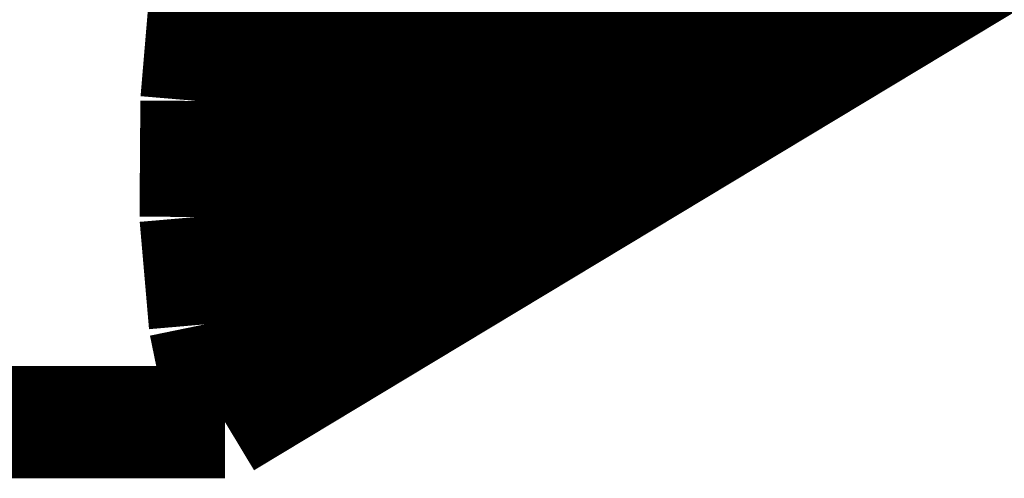
# Model space of a CAD drawing. Extents: x -4.9 to 7, y -5.3 to 3.7.
# Drawn here: x 2.6 to 2.8, y -2 to -2 of the extents above; entities that cross this region are included whole.
import ezdxf

# ---------------------------------------------------------------- set-up
doc = ezdxf.new("R2010")
doc.units = 0
doc.header["$MEASUREMENT"] = 0

msp = doc.modelspace()

# ---------------------------------------------------------------- linework, layer by layer
at = {"color": 0}
for points in [[(2.673417, -2.041669, 0.01389, 0.01389, 0), (3.309051, -1.658642, 0.01389, 0.01389, 0)], [(2.673417, -2.041669, 0.01389, 0.01389, 0), (3.309051, -1.658642, 0.01389, 0.01389, 0)], [(2.671177, -1.98652, 0.01389, 0.01389, 0), (2.673594, -1.970224, 0.01389, 0.01389, 0)], [(2.673594, -1.970224, 0.01389, 0.01389, 0), (2.671177, -1.98652, 0.01389, 0.01389, 0)], [(2.671177, -1.98652, 0.01389, 0.01389, 0), (2.673594, -1.970224, 0.01389, 0.01389, 0)], [(2.673594, -1.970224, 0.01389, 0.01389, 0), (2.671177, -1.98652, 0.01389, 0.01389, 0)], [(2.698008, -1.970354, 0.01389, 0.01389, 0), (2.671181, -1.98652, 0.01389, 0.01389, 0)], [(2.698008, -1.970354, 0.01389, 0.01389, 0), (2.671181, -1.98652, 0.01389, 0.01389, 0)], [(2.744945, -1.970965, 0.01389, 0.01389, 0), (2.719398, -1.986358, 0.01389, 0.01389, 0)], [(2.744945, -1.970965, 0.01389, 0.01389, 0), (2.719398, -1.986358, 0.01389, 0.01389, 0)], [(2.719697, -1.986177, 0.01389, 0.01389, 0), (2.745205, -1.970803, 0.01389, 0.01389, 0)], [(2.719697, -1.986177, 0.01389, 0.01389, 0), (2.745205, -1.970803, 0.01389, 0.01389, 0)], [(2.719094, -1.972228, 0.01389, 0.01389, 0), (2.690823, -1.989268, 0.01389, 0.01389, 0)], [(2.719094, -1.972228, 0.01389, 0.01389, 0), (2.690823, -1.989268, 0.01389, 0.01389, 0)], [(2.69385, -1.987441, 0.01389, 0.01389, 0), (2.719398, -1.972047, 0.01389, 0.01389, 0)], [(2.69385, -1.987441, 0.01389, 0.01389, 0), (2.719398, -1.972047, 0.01389, 0.01389, 0)], [(2.719398, -1.972047, 0.01389, 0.01389, 0), (2.719398, -1.986358, 0.01389, 0.01389, 0)], [(2.719398, -1.986358, 0.01389, 0.01389, 0), (2.719398, -1.972047, 0.01389, 0.01389, 0)], [(2.719398, -1.972047, 0.01389, 0.01389, 0), (2.719398, -1.986358, 0.01389, 0.01389, 0)], [(2.719398, -1.986358, 0.01389, 0.01389, 0), (2.719398, -1.972047, 0.01389, 0.01389, 0)], [(2.671177, -1.98652, 0.01389, 0.01389, 0), (2.692126, -1.973898, 0.01389, 0.01389, 0)], [(2.671177, -1.98652, 0.01389, 0.01389, 0), (2.692126, -1.973898, 0.01389, 0.01389, 0)], [(2.692126, -1.973898, 0.01389, 0.01389, 0), (2.690823, -1.989268, 0.01389, 0.01389, 0)], [(2.690823, -1.989268, 0.01389, 0.01389, 0), (2.692126, -1.973898, 0.01389, 0.01389, 0)], [(2.692126, -1.973898, 0.01389, 0.01389, 0), (2.690823, -1.989268, 0.01389, 0.01389, 0)], [(2.690823, -1.989268, 0.01389, 0.01389, 0), (2.692126, -1.973898, 0.01389, 0.01389, 0)], [(2.786409, -1.973583, 0.01389, 0.01389, 0), (2.760807, -1.989012, 0.01389, 0.01389, 0)], [(2.786409, -1.973583, 0.01389, 0.01389, 0), (2.760807, -1.989012, 0.01389, 0.01389, 0)], [(2.759118, -1.976402, 0.01389, 0.01389, 0), (2.733602, -1.99178, 0.01389, 0.01389, 0)], [(2.759118, -1.976402, 0.01389, 0.01389, 0), (2.733602, -1.99178, 0.01389, 0.01389, 0)], [(2.732709, -1.992319, 0.01389, 0.01389, 0), (2.758311, -1.976894, 0.01389, 0.01389, 0)], [(2.732709, -1.992319, 0.01389, 0.01389, 0), (2.758311, -1.976894, 0.01389, 0.01389, 0)], [(2.758311, -1.976894, 0.01389, 0.01389, 0), (2.760807, -1.989012, 0.01389, 0.01389, 0)], [(2.760807, -1.989012, 0.01389, 0.01389, 0), (2.758311, -1.976894, 0.01389, 0.01389, 0)], [(2.758311, -1.976894, 0.01389, 0.01389, 0), (2.760807, -1.989012, 0.01389, 0.01389, 0)], [(2.760807, -1.989012, 0.01389, 0.01389, 0), (2.758311, -1.976894, 0.01389, 0.01389, 0)], [(2.732173, -1.978657, 0.01389, 0.01389, 0), (2.706626, -1.994055, 0.01389, 0.01389, 0)], [(2.732173, -1.978657, 0.01389, 0.01389, 0), (2.706626, -1.994055, 0.01389, 0.01389, 0)], [(2.706937, -1.993866, 0.01389, 0.01389, 0), (2.732449, -1.978492, 0.01389, 0.01389, 0)], [(2.706937, -1.993866, 0.01389, 0.01389, 0), (2.732449, -1.978492, 0.01389, 0.01389, 0)], [(2.732449, -1.978492, 0.01389, 0.01389, 0), (2.733602, -1.99178, 0.01389, 0.01389, 0)], [(2.733602, -1.99178, 0.01389, 0.01389, 0), (2.732449, -1.978492, 0.01389, 0.01389, 0)], [(2.732449, -1.978492, 0.01389, 0.01389, 0), (2.733602, -1.99178, 0.01389, 0.01389, 0)], [(2.733602, -1.99178, 0.01389, 0.01389, 0), (2.732449, -1.978492, 0.01389, 0.01389, 0)], [(2.681079, -1.995138, 0.01389, 0.01389, 0), (2.706626, -1.979744, 0.01389, 0.01389, 0)], [(2.681079, -1.995138, 0.01389, 0.01389, 0), (2.706626, -1.979744, 0.01389, 0.01389, 0)], [(2.706626, -1.979744, 0.01389, 0.01389, 0), (2.706626, -1.994055, 0.01389, 0.01389, 0)], [(2.706626, -1.994055, 0.01389, 0.01389, 0), (2.706626, -1.979744, 0.01389, 0.01389, 0)], [(2.706626, -1.979744, 0.01389, 0.01389, 0), (2.706626, -1.994055, 0.01389, 0.01389, 0)], [(2.706626, -1.994055, 0.01389, 0.01389, 0), (2.706626, -1.979744, 0.01389, 0.01389, 0)], [(2.704961, -1.980748, 0.01389, 0.01389, 0), (2.676685, -1.997783, 0.01389, 0.01389, 0)], [(2.704961, -1.980748, 0.01389, 0.01389, 0), (2.676685, -1.997783, 0.01389, 0.01389, 0)], [(2.77361, -1.981295, 0.01389, 0.01389, 0), (2.748004, -1.996724, 0.01389, 0.01389, 0)], [(2.77361, -1.981295, 0.01389, 0.01389, 0), (2.748004, -1.996724, 0.01389, 0.01389, 0)], [(2.676685, -1.997783, 0.01389, 0.01389, 0), (2.677988, -1.982413, 0.01389, 0.01389, 0)], [(2.676685, -1.997783, 0.01389, 0.01389, 0), (2.677988, -1.982413, 0.01389, 0.01389, 0)], [(2.719906, -2.000035, 0.01389, 0.01389, 0), (2.745508, -1.984606, 0.01389, 0.01389, 0)], [(2.719906, -2.000035, 0.01389, 0.01389, 0), (2.745508, -1.984606, 0.01389, 0.01389, 0)], [(2.746358, -1.984091, 0.01389, 0.01389, 0), (2.72085, -1.999465, 0.01389, 0.01389, 0)], [(2.746358, -1.984091, 0.01389, 0.01389, 0), (2.72085, -1.999465, 0.01389, 0.01389, 0)], [(2.745508, -1.984606, 0.01389, 0.01389, 0), (2.748004, -1.996724, 0.01389, 0.01389, 0)], [(2.748004, -1.996724, 0.01389, 0.01389, 0), (2.745508, -1.984606, 0.01389, 0.01389, 0)], [(2.745508, -1.984606, 0.01389, 0.01389, 0), (2.748004, -1.996724, 0.01389, 0.01389, 0)], [(2.748004, -1.996724, 0.01389, 0.01389, 0), (2.745508, -1.984606, 0.01389, 0.01389, 0)], [(2.719398, -1.986358, 0.01389, 0.01389, 0), (2.69385, -2.001752, 0.01389, 0.01389, 0)], [(2.719398, -1.986358, 0.01389, 0.01389, 0), (2.69385, -2.001752, 0.01389, 0.01389, 0)], [(2.694181, -2.001551, 0.01389, 0.01389, 0), (2.719697, -1.986177, 0.01389, 0.01389, 0)], [(2.694181, -2.001551, 0.01389, 0.01389, 0), (2.719697, -1.986177, 0.01389, 0.01389, 0)], [(2.719697, -1.986177, 0.01389, 0.01389, 0), (2.72085, -1.999465, 0.01389, 0.01389, 0)], [(2.72085, -1.999465, 0.01389, 0.01389, 0), (2.719697, -1.986177, 0.01389, 0.01389, 0)], [(2.719697, -1.986177, 0.01389, 0.01389, 0), (2.72085, -1.999465, 0.01389, 0.01389, 0)], [(2.72085, -1.999465, 0.01389, 0.01389, 0), (2.719697, -1.986177, 0.01389, 0.01389, 0)], [(2.669874, -2.00189, 0.01389, 0.01389, 0), (2.671177, -1.98652, 0.01389, 0.01389, 0)], [(2.671177, -1.98652, 0.01389, 0.01389, 0), (2.669874, -2.00189, 0.01389, 0.01389, 0)], [(2.669874, -2.00189, 0.01389, 0.01389, 0), (2.671177, -1.98652, 0.01389, 0.01389, 0)], [(2.671177, -1.98652, 0.01389, 0.01389, 0), (2.669874, -2.00189, 0.01389, 0.01389, 0)], [(2.669874, -2.00189, 0.01389, 0.01389, 0), (2.69385, -1.987441, 0.01389, 0.01389, 0)], [(2.669874, -2.00189, 0.01389, 0.01389, 0), (2.69385, -1.987441, 0.01389, 0.01389, 0)], [(2.671181, -1.98652, 0.01389, 0.01389, 0), (2.671177, -1.98652, 0.01389, 0.01389, 0)], [(2.671181, -1.98652, 0.01389, 0.01389, 0), (2.671177, -1.98652, 0.01389, 0.01389, 0)], [(2.69385, -1.987441, 0.01389, 0.01389, 0), (2.69385, -2.001752, 0.01389, 0.01389, 0)], [(2.69385, -2.001752, 0.01389, 0.01389, 0), (2.69385, -1.987441, 0.01389, 0.01389, 0)], [(2.69385, -1.987441, 0.01389, 0.01389, 0), (2.69385, -2.001752, 0.01389, 0.01389, 0)], [(2.69385, -2.001752, 0.01389, 0.01389, 0), (2.69385, -1.987441, 0.01389, 0.01389, 0)], [(2.690823, -1.989268, 0.01389, 0.01389, 0), (2.669874, -2.00189, 0.01389, 0.01389, 0)], [(2.690823, -1.989268, 0.01389, 0.01389, 0), (2.669874, -2.00189, 0.01389, 0.01389, 0)], [(2.760807, -1.989012, 0.01389, 0.01389, 0), (2.735205, -2.004437, 0.01389, 0.01389, 0)], [(2.760807, -1.989012, 0.01389, 0.01389, 0), (2.735205, -2.004437, 0.01389, 0.01389, 0)], [(2.707106, -2.007748, 0.01389, 0.01389, 0), (2.732709, -1.992319, 0.01389, 0.01389, 0)], [(2.707106, -2.007748, 0.01389, 0.01389, 0), (2.732709, -1.992319, 0.01389, 0.01389, 0)], [(2.733602, -1.99178, 0.01389, 0.01389, 0), (2.708091, -2.007154, 0.01389, 0.01389, 0)], [(2.733602, -1.99178, 0.01389, 0.01389, 0), (2.708091, -2.007154, 0.01389, 0.01389, 0)], [(2.732709, -1.992319, 0.01389, 0.01389, 0), (2.735205, -2.004437, 0.01389, 0.01389, 0)], [(2.735205, -2.004437, 0.01389, 0.01389, 0), (2.732709, -1.992319, 0.01389, 0.01389, 0)], [(2.732709, -1.992319, 0.01389, 0.01389, 0), (2.735205, -2.004437, 0.01389, 0.01389, 0)], [(2.735205, -2.004437, 0.01389, 0.01389, 0), (2.732709, -1.992319, 0.01389, 0.01389, 0)], [(2.706626, -1.994055, 0.01389, 0.01389, 0), (2.681079, -2.009449, 0.01389, 0.01389, 0)], [(2.706626, -1.994055, 0.01389, 0.01389, 0), (2.681079, -2.009449, 0.01389, 0.01389, 0)], [(2.681425, -2.009236, 0.01389, 0.01389, 0), (2.706937, -1.993866, 0.01389, 0.01389, 0)], [(2.681425, -2.009236, 0.01389, 0.01389, 0), (2.706937, -1.993866, 0.01389, 0.01389, 0)], [(2.706937, -1.993866, 0.01389, 0.01389, 0), (2.708091, -2.007154, 0.01389, 0.01389, 0)], [(2.708091, -2.007154, 0.01389, 0.01389, 0), (2.706937, -1.993866, 0.01389, 0.01389, 0)], [(2.706937, -1.993866, 0.01389, 0.01389, 0), (2.708091, -2.007154, 0.01389, 0.01389, 0)], [(2.708091, -2.007154, 0.01389, 0.01389, 0), (2.706937, -1.993866, 0.01389, 0.01389, 0)], [(2.681079, -2.009449, 0.01389, 0.01389, 0), (2.681079, -1.995138, 0.01389, 0.01389, 0)], [(2.681079, -2.009449, 0.01389, 0.01389, 0), (2.681079, -1.995138, 0.01389, 0.01389, 0)], [(2.748004, -1.996724, 0.01389, 0.01389, 0), (2.722402, -2.012154, 0.01389, 0.01389, 0)], [(2.748004, -1.996724, 0.01389, 0.01389, 0), (2.722402, -2.012154, 0.01389, 0.01389, 0)], [(2.72085, -1.999465, 0.01389, 0.01389, 0), (2.695335, -2.014839, 0.01389, 0.01389, 0)], [(2.72085, -1.999465, 0.01389, 0.01389, 0), (2.695335, -2.014839, 0.01389, 0.01389, 0)], [(2.694303, -2.015461, 0.01389, 0.01389, 0), (2.719906, -2.000035, 0.01389, 0.01389, 0)], [(2.694303, -2.015461, 0.01389, 0.01389, 0), (2.719906, -2.000035, 0.01389, 0.01389, 0)], [(2.719906, -2.000035, 0.01389, 0.01389, 0), (2.722402, -2.012154, 0.01389, 0.01389, 0)], [(2.722402, -2.012154, 0.01389, 0.01389, 0), (2.719906, -2.000035, 0.01389, 0.01389, 0)], [(2.719906, -2.000035, 0.01389, 0.01389, 0), (2.722402, -2.012154, 0.01389, 0.01389, 0)], [(2.722402, -2.012154, 0.01389, 0.01389, 0), (2.719906, -2.000035, 0.01389, 0.01389, 0)], [(2.669768, -2.016264, 0.01389, 0.01389, 0), (2.694181, -2.001551, 0.01389, 0.01389, 0)], [(2.669768, -2.016264, 0.01389, 0.01389, 0), (2.694181, -2.001551, 0.01389, 0.01389, 0)], [(2.69385, -2.001752, 0.01389, 0.01389, 0), (2.669768, -2.016264, 0.01389, 0.01389, 0)], [(2.69385, -2.001752, 0.01389, 0.01389, 0), (2.669768, -2.016264, 0.01389, 0.01389, 0)], [(2.669768, -2.016264, 0.01389, 0.01389, 0), (2.669874, -2.00189, 0.01389, 0.01389, 0)], [(2.669874, -2.00189, 0.01389, 0.01389, 0), (2.669768, -2.016264, 0.01389, 0.01389, 0)], [(2.669768, -2.016264, 0.01389, 0.01389, 0), (2.669874, -2.00189, 0.01389, 0.01389, 0)], [(2.669874, -2.00189, 0.01389, 0.01389, 0), (2.669768, -2.016264, 0.01389, 0.01389, 0)], [(2.694181, -2.001551, 0.01389, 0.01389, 0), (2.695335, -2.014839, 0.01389, 0.01389, 0)], [(2.695335, -2.014839, 0.01389, 0.01389, 0), (2.694181, -2.001551, 0.01389, 0.01389, 0)], [(2.694181, -2.001551, 0.01389, 0.01389, 0), (2.695335, -2.014839, 0.01389, 0.01389, 0)], [(2.695335, -2.014839, 0.01389, 0.01389, 0), (2.694181, -2.001551, 0.01389, 0.01389, 0)], [(2.735205, -2.004437, 0.01389, 0.01389, 0), (2.709602, -2.019866, 0.01389, 0.01389, 0)], [(2.735205, -2.004437, 0.01389, 0.01389, 0), (2.709602, -2.019866, 0.01389, 0.01389, 0)], [(2.708091, -2.007154, 0.01389, 0.01389, 0), (2.682579, -2.022524, 0.01389, 0.01389, 0)], [(2.708091, -2.007154, 0.01389, 0.01389, 0), (2.682579, -2.022524, 0.01389, 0.01389, 0)], [(2.681504, -2.023173, 0.01389, 0.01389, 0), (2.707106, -2.007748, 0.01389, 0.01389, 0)], [(2.681504, -2.023173, 0.01389, 0.01389, 0), (2.707106, -2.007748, 0.01389, 0.01389, 0)], [(2.707106, -2.007748, 0.01389, 0.01389, 0), (2.709602, -2.019866, 0.01389, 0.01389, 0)], [(2.709602, -2.019866, 0.01389, 0.01389, 0), (2.707106, -2.007748, 0.01389, 0.01389, 0)], [(2.707106, -2.007748, 0.01389, 0.01389, 0), (2.709602, -2.019866, 0.01389, 0.01389, 0)], [(2.709602, -2.019866, 0.01389, 0.01389, 0), (2.707106, -2.007748, 0.01389, 0.01389, 0)], [(2.682579, -2.022524, 0.01389, 0.01389, 0), (2.681425, -2.009236, 0.01389, 0.01389, 0)], [(2.682579, -2.022524, 0.01389, 0.01389, 0), (2.681425, -2.009236, 0.01389, 0.01389, 0)], [(2.722402, -2.012154, 0.01389, 0.01389, 0), (2.696799, -2.027579, 0.01389, 0.01389, 0)], [(2.722402, -2.012154, 0.01389, 0.01389, 0), (2.696799, -2.027579, 0.01389, 0.01389, 0)], [(2.670921, -2.029551, 0.01389, 0.01389, 0), (2.694303, -2.015461, 0.01389, 0.01389, 0)], [(2.670921, -2.029551, 0.01389, 0.01389, 0), (2.694303, -2.015461, 0.01389, 0.01389, 0)], [(2.695335, -2.014839, 0.01389, 0.01389, 0), (2.670925, -2.029551, 0.01389, 0.01389, 0)], [(2.695335, -2.014839, 0.01389, 0.01389, 0), (2.670925, -2.029551, 0.01389, 0.01389, 0)], [(2.694303, -2.015461, 0.01389, 0.01389, 0), (2.696799, -2.027579, 0.01389, 0.01389, 0)], [(2.696799, -2.027579, 0.01389, 0.01389, 0), (2.694303, -2.015461, 0.01389, 0.01389, 0)], [(2.694303, -2.015461, 0.01389, 0.01389, 0), (2.696799, -2.027579, 0.01389, 0.01389, 0)], [(2.696799, -2.027579, 0.01389, 0.01389, 0), (2.694303, -2.015461, 0.01389, 0.01389, 0)], [(2.670921, -2.029551, 0.01389, 0.01389, 0), (2.669768, -2.016264, 0.01389, 0.01389, 0)], [(2.669768, -2.016264, 0.01389, 0.01389, 0), (2.670921, -2.029551, 0.01389, 0.01389, 0)], [(2.670921, -2.029551, 0.01389, 0.01389, 0), (2.669768, -2.016264, 0.01389, 0.01389, 0)], [(2.669768, -2.016264, 0.01389, 0.01389, 0), (2.670921, -2.029551, 0.01389, 0.01389, 0)], [(2.709602, -2.019866, 0.01389, 0.01389, 0), (2.684, -2.035291, 0.01389, 0.01389, 0)], [(2.709602, -2.019866, 0.01389, 0.01389, 0), (2.684, -2.035291, 0.01389, 0.01389, 0)], [(2.684, -2.035291, 0.01389, 0.01389, 0), (2.681504, -2.023173, 0.01389, 0.01389, 0)], [(2.684, -2.035291, 0.01389, 0.01389, 0), (2.681504, -2.023173, 0.01389, 0.01389, 0)], [(2.696799, -2.027579, 0.01389, 0.01389, 0), (2.673421, -2.041669, 0.01389, 0.01389, 0)], [(2.696799, -2.027579, 0.01389, 0.01389, 0), (2.673421, -2.041669, 0.01389, 0.01389, 0)], [(2.673417, -2.041669, 0.01389, 0.01389, 0), (2.670921, -2.029551, 0.01389, 0.01389, 0)], [(2.670925, -2.029551, 0.01389, 0.01389, 0), (2.670921, -2.029551, 0.01389, 0.01389, 0)], [(2.670921, -2.029551, 0.01389, 0.01389, 0), (2.673417, -2.041669, 0.01389, 0.01389, 0)], [(2.673417, -2.041669, 0.01389, 0.01389, 0), (2.670921, -2.029551, 0.01389, 0.01389, 0)], [(2.670925, -2.029551, 0.01389, 0.01389, 0), (2.670921, -2.029551, 0.01389, 0.01389, 0)], [(2.670921, -2.029551, 0.01389, 0.01389, 0), (2.673417, -2.041669, 0.01389, 0.01389, 0)], [(2.673421, -2.041669, 0.01389, 0.01389, 0), (2.673417, -2.041669, 0.01389, 0.01389, 0)], [(2.673421, -2.041669, 0.01389, 0.01389, 0), (2.673417, -2.041669, 0.01389, 0.01389, 0)]]:
    msp.add_lwpolyline(points, format="xyseb", dxfattribs=at)
at = {"color": 7}
msp.add_lwpolyline([(2.419787, -2.041669, 0.01389, 0.01389, 0), (2.673417, -2.041669, 0.01389, 0.01389, 0)], format="xyseb", dxfattribs=at)
msp.add_spline([(2.673417322834646, -2.0416692913385828), (2.669767716535433, -2.016263779527559), (2.671177165354331, -1.98651968503937), (2.6770590551181104, -1.9531023622047243), (2.6868425196850394, -1.9167165354330709), (2.6999291338582676, -1.8780236220472442), (2.715751968503937, -1.8377322834645669), (2.733724409448819, -1.796511811023622), (2.753275590551181, -1.7550629921259842), (2.7738070866141733, -1.7140472440944883), (2.794755905511811, -1.6741692913385826), (2.815527559055118, -1.6361062992125985), (2.83555905511811, -1.6005511811023623), (2.854248031496063, -1.5681732283464567), (2.871031496062992, -1.5396771653543306), (2.8853188976377955, -1.515732283464567)], degree=3, dxfattribs=at)

doc.saveas('drawing.dxf')
